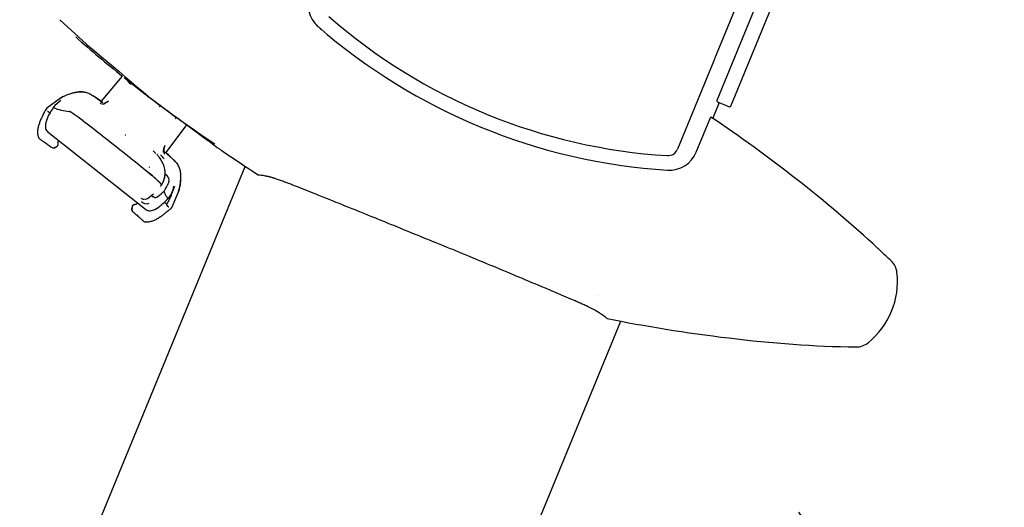
# Model space of a CAD drawing. Units: millimetres. Extents: x 3443 to 3543, y 1348 to 1410.
# Drawn here: x 3445 to 3445, y 1369 to 1369 of the extents above; entities that cross this region are included whole.
import ezdxf

# ---------------------------------------------------------------- set-up
doc = ezdxf.new("R2010")
doc.units = ezdxf.units.MM
for name, color, linetype in [('Controlpanel', 7, 'Continuous'), ('LAYER_1', 7, 'Continuous'), ('ROTATION_CIRCLE', 7, 'Continuous')]:
    doc.layers.add(name, color=color, linetype=linetype)

# ---------------------------------------------------------------- blocks, each defined once
blk = doc.blocks.new('A$C119A1B0E')
at = {"layer": 'Controlpanel', "color": 7, "linetype": 'Continuous', "ltscale": 25.4}
for p, q in [((-0.006747041675694732, 0.4769341692499438), (-0.01793689186697378, 0.4635420207050629)), ((-0.01897072455727766, 0.4639767752596526), (-0.02215988640514865, 0.466185964161923)), ((0.006972212875034245, 0.4662016394322563), (0.006579441220949889, 0.465731565549504)), ((-0.03967179851731117, 0.4652666884394421), (-0.0468573049288139, 0.4599236524227308)), ((-0.01716498303188985, 0.4626601278232556), (-0.01897072455727766, 0.4639767752596526)), ((0.01303693120745919, 0.4606173687097908), (0.01352417418952001, 0.461266871792759)), ((-0.0468573049288139, 0.4599236524227308), (-0.04774374195280728, 0.4586963704059599)), ((0.01652186139239831, 0.4362514097447274), (0.02762198003208738, 0.4510480543904123)), ((-0.04616022225817318, 0.4470352237767656), (0.005515089697837539, 0.4061094588687411)), ((-0.004837071921258485, 0.4454878336327965), (-0.005296986050367991, 0.4454489806557831)), ((0.0154865901948682, 0.4368007656030386), (0.01718188696401057, 0.4353446640270704)), ((0.01718188696401057, 0.4353446640270704), (0.02006290656197507, 0.4327463963418268)), ((0.015024026573208, 0.4302038833793631), (0.0134637376093778, 0.4330569046633173)), ((0.01733922643686014, 0.423661674689356), (0.0159290327800008, 0.4249039368460217)), ((0.01379652539603882, 0.4194145317178481), (0.01372114335594432, 0.4196080388046539)), ((0.02317973954665575, 0.4154895865030994), (0.0196248597482267, 0.4072711702374363)), ((0.0087006921133721, 0.4134834709821007), (0.009692295189537958, 0.4127793315929011)), ((-0.001304682264638757, 0.4079164108497935), (-0.001713716954704125, 0.4066873626870802)), ((0.0196248597482267, 0.4072711702374363), (0.01863328136330722, 0.4061271579776076))]:
    blk.add_line(p, q, dxfattribs=at)
for centre, radius, start, end in [((0.4311420679781151, 1.022405496463762), 0.699512856362771, 228.5947780289491, 231.2434694324588), ((0.4311163937686544, 1.022598366598686), 0.6996236063295385, 231.3633047547084, 234.2646189377839), ((0.4316374248003712, 1.02329475186707), 0.7004932394471186, 231.479926223006, 234.7824381816155), ((0.009107084286178235, 0.4867451433565293), 0.01806011836044482, 223.4204161125253, 231.8796089666812), ((-0.03645034711941975, 0.444732624298922), 0.02586697909177633, 59.02953547893928, 59.52649902038265), ((-0.03645034711941975, 0.444732624298922), 0.02586697909177633, 56.85256503721859, 57.11526760485664), ((-0.1802409587660492, 0.2188944628869649), 0.2935940628217408, 56.4391648482723, 57.46888165016849), ((-0.02360434091639974, 0.4430391123969457), 0.02628852234270353, 127.1718494651456, 139.1593296248515), ((-0.0009058923455995682, 0.4488356011406722), 0.0224360587856216, 138.7266101490983, 139.0611192181931), ((-0.01876009933044998, 0.4684273363109241), 0.006530432807969764, 280.0649421941309, 314.7742668916101), ((-0.01772257496772767, 0.4679744585009757), 0.00549408657664955, 282.6660443901012, 310.4155243416343), ((-0.04493138958096665, 0.4576092395454907), 0.0001043148698136607, 313.4444763309554, 325.6768989234613), ((-0.04493186891590994, 0.4576081895047537), 0.0001038876235588144, 314.0346534287686, 325.6853368747438), ((-0.03319328419944156, 0.4838639248191612), 0.02578384818449703, 246.4530025722127, 266.138104312358), ((-0.05884924396641367, 0.415442540857839), 0.0489396760375569, 49.17853119518579, 60.74140293317405), ((-0.8177572418761514, -0.5745152888866869), 1.296239721124727, 51.46314847282586, 52.39968352145911), ((-0.8082395450661366, -0.5623631976268371), 1.280804573915199, 51.45750502136785, 52.40532663456139), ((0.6943160369367405, -0.07050138259546657), 0.8534348186566505, 141.9740322484693, 142.0565942980347), ((0.4309012065701765, 1.022274476481471), 0.6992351426939362, 234.7835109377411, 236.2462580074748), ((-0.04953674846266409, 0.444927714574078), 0.001870939287665084, 197.1866471678695, 252.6715791817012), ((0.02167049255527331, 0.4365175363000162), 0.006732194634610598, 149.0046110731774, 182.6422336051113), ((0.02063667370804723, 0.4375065211515903), 0.005346010344846767, 152.3866731912912, 180.9258829854897), ((-0.04340373971544409, 0.4403895115465275), 0.001663483593852466, 246.0519313998353, 302.2245346571357), ((-0.05199498998186414, 0.4552187382305419), 0.0187999659667986, 300.2832157553542, 304.2749057063049), ((-0.8101212025707412, -0.5764432186024351), 1.293010275945603, 50.84217421748865, 51.78104841835408), ((-0.8024913537240508, -0.5669156448075228), 1.280804573925955, 50.83770021899036, 51.7855218772106), ((-0.01033776483101434, 0.41530998023336), 0.02961776140559649, 43.5397005405395, 47.64058553466461), ((0.0006961365606059644, 0.4241949238403322), 0.01554176118007378, 34.76448142583425, 45.78714809084045), ((0.004708454839608578, 0.4252385757390584), 0.01325271727502255, 35.53153643330997, 48.02861022685776), ((0.01602594480328179, 0.4372919417364756), 0.0007436700335339033, 194.3888243863253, 210.1213711798706), ((-0.001689825474528561, 0.4494639254608046), 0.02243605878564613, 324.1672382002745, 324.5017063024255), ((-0.1844388914987221, 0.2222191377022682), 0.293594062819497, 46.10050251430385, 46.80386203772795), ((0.00444717851265608, 0.4254535647123703), 0.01159462126621229, 325.5097870418281, 24.1860033441484), ((0.002056356951797511, 0.4135128828274901), 0.02643686413227313, 43.66773690279127, 46.12063507399237), ((-0.02195974398564005, 0.386992858550002), 0.04834124242934754, 42.4298046204215, 54.13631427135294), ((0.001118747683214849, 0.4235621184507181), 0.008181586559884987, 35.75866552819916, 38.93495228849392), ((0.004470909503382359, 0.4254428780459421), 0.01156111729533755, 333.0205060983476, 8.908334971526248), ((-0.01326368826585167, 0.4398389947036776), 0.03438906535305999, 321.0859265363788, 322.5228725955251), ((0.1173131469606901, 0.459844556171447), 0.1111318159206438, 201.3337718703736, 201.6256620031025), ((0.1173510145254255, 0.4598633116220299), 0.1111738998794718, 201.335806791626, 201.6274589480619), ((2.282657150232126e-05, 0.4273585912997078), 0.01929252992830704, 323.8138909328296, 337.1988549334802), ((0.0152565371395923, 0.4216813189177628), 0.002834941797912854, 352.0826679909346, 47.05724151284674), ((-0.01326368826585167, 0.4398389947036776), 0.03438906535305999, 306.4850325449211, 312.0186328979297), ((0.002176614225753326, 0.4273334090739809), 0.01759224854387736, 304.7281282781817, 318.9499350449445), ((0.01475866989198238, 0.4164806537428376), 0.0009834440068256262, 318.0622453221873, 328.1008311876565), ((-0.007351348230017152, 0.4238594746602757), 0.02856787633517919, 327.915749246326, 342.7628443561503), ((-0.003629177922881865, 0.427195271684468), 0.02634976856872748, 323.7570216252197, 340.2982080061775), ((-0.007351348230017152, 0.4238594746602757), 0.02856787633517919, 344.176204128509, 348.8063027215675), ((0.004963353251604019, 0.4148655941771722), 0.0034695051343441, 237.5651616624677, 265.8722093943497), ((0.006028767949160851, 0.4125406922230468), 0.003536635303372471, 221.4021810092765, 294.4500134108809), ((0.004963353251604019, 0.4148655941771722), 0.0034695051343441, 270.152445458318, 307.6843117354751), ((0.01093439481197578, 0.4141794350252894), 0.001812282472465255, 260.5061698815384, 312.3373332130826), ((-0.02386191742722588, 0.3699234002924641), 0.05621667662398862, 43.59232448598103, 45.26896298420836), ((0.01693078506601609, 0.4086156917892367), 0.0001042948105316528, 137.5649471484689, 149.7997313557079), ((0.0169298941964442, 0.4086149688537262), 0.0001038940524106644, 137.5580517857346, 149.2080117750377), ((-0.0001809619341557323, 0.4061579766985233), 0.001663483593849814, 161.0184922692194, 229.1440582250985), ((0.005641518771881238, 0.4012276824432774), 0.001870939287695186, 210.5714477388279, 266.0563796919607)]:
    blk.add_arc(centre, radius, start, end, dxfattribs=at)
for centre, major_axis, ratio, start_param, end_param in [((-0.01774298959475828, 0.4618443194431165), (0.0005996266891836285, 0.0008002925709388664), 0.8046377571000004, 0.0330713134684664, 1.722861244815339), ((0.01437978401485651, 0.4168375385288527), (-0.001215278016944517, 0.0008792606789303043), 0.05130735499999999, 3.142000790123848, 3.236120498630983), ((0.01089904922123708, 0.413854897597048), (0.0004311737043931231, 0.001436693856262114), 0.9909778228, 2.812973865839883, 3.149141842433909), ((-0.0002896092216673196, 0.4060357444232068), (0.0009986332778019746, 0.001119254920225221), 0.9205693795999998, 1.799399487118418, 3.158027728872502)]:
    blk.add_ellipse(centre, major_axis=major_axis, ratio=ratio, start_param=start_param, end_param=end_param, dxfattribs=at)
for points, degree in [([(-0.003564723525244062, 0.4743781347387994), (-0.00336888086555831, 0.4740936040343513), (-0.003147536166039799, 0.4737884365113132), (-0.002900550583156303, 0.4734626732715697)], 3), ([(0.0100314585086636, 0.4126329824557615), (0.009901636458145902, 0.4126711658191198), (0.009785621910864961, 0.412722558094174), (0.009683975233890862, 0.4127869840431231)], 3), ([(0.0055273059350327, 0.4060998348995781), (0.005537699599535983, 0.4060877941174112), (0.005547932113088905, 0.4060761759265006), (0.005558001416169134, 0.4060649820330582), (0.005567905253990091, 0.4060542142688064), (0.005577641102625819, 0.4060438746473665)], 5)]:
    blk.add_open_spline(points, degree=degree, dxfattribs=at)
for points, knots in [([(-0.03967179851683511, 0.4652666884394421), (-0.03817202762285632, 0.4660887581921997), (-0.0366452207405672, 0.4667784622761246), (-0.03438685324422153, 0.4675861872383393), (-0.03363930023733275, 0.4678173876363871), (-0.03216454887913756, 0.4681966438147356), (-0.03143941183795818, 0.4683449240546906), (-0.03035973479934739, 0.4684971304286591), (-0.03000208446441377, 0.4685359280192642), (-0.02928213153727199, 0.4685862999631354), (-0.02891869962422078, 0.4685977087938227), (-0.02781629980909628, 0.4685784955890995), (-0.02706974593754552, 0.4684936326048046), (-0.02598620672062424, 0.468230431108168), (-0.02564875374184084, 0.4681287039893505), (-0.02531388261360235, 0.4680057836030755)], [0, 0, 0, 0, 0.2499999999999875, 0.2499999999999875, 0.3749999999999814, 0.3749999999999814, 0.4999999999999752, 0.4999999999999752, 0.562499999999978, 0.562499999999978, 0.6249999999999807, 0.6249999999999807, 0.7499999999999861, 0.7499999999999861, 0.8063262357193607, 0.8063262357193607, 0.8063262357193607, 0.8063262357193607]), ([(-0.02215950011897405, 0.4661856580660242), (-0.02246449310115395, 0.4663913220592804), (-0.02277496876985197, 0.4666043681754672), (-0.02341414761167471, 0.4670169010387326), (-0.02374289350461112, 0.4672162447677692), (-0.02442328054668508, 0.4675815339414839), (-0.0247752658516518, 0.4677476267370366), (-0.02550385400818556, 0.4680325383833406), (-0.02588091881980148, 0.4681523741073761), (-0.02703771939805932, 0.4684391553291789), (-0.02781510165996082, 0.4685270879363088), (-0.02936804497726087, 0.4685461860990472), (-0.03014348919234067, 0.4684790813244035), (-0.03168834719000557, 0.4682489752358379), (-0.03244443008009767, 0.4680872620629088), (-0.03393525199108183, 0.4676944637612905), (-0.0346696599004801, 0.4674628604716418), (-0.03684913630615227, 0.4666760368036194), (-0.03827132814824807, 0.466030338571727), (-0.03967179851683511, 0.4652666884394421)], [0, 0, 0, 0, 0.0625000000000054, 0.0625000000000054, 0.1250000000000109, 0.1250000000000109, 0.1875000000000163, 0.1875000000000163, 0.2500000000000218, 0.2500000000000218, 0.3750000000000182, 0.3750000000000182, 0.5000000000000145, 0.5000000000000145, 0.6250000000000109, 0.6250000000000109, 0.7500000000000072, 0.7500000000000072, 1, 1, 1, 1]), ([(-0.0477437419524378, 0.4586963704059599), (-0.04831342322535193, 0.4575829509085452), (-0.04888468409700408, 0.4564615507515555), (-0.04968726856353811, 0.4547554285163642), (-0.04994578427673702, 0.4541828037999949), (-0.05043428705101149, 0.4530261422933108), (-0.05066433133723081, 0.4524421295172942), (-0.05108167527555452, 0.4512574795080582), (-0.05126920185715278, 0.4506568408651219), (-0.05150167877263812, 0.4497366611067264), (-0.05157096566225761, 0.4494266857818729), (-0.05168880632883344, 0.4487983938761317), (-0.05173695481526863, 0.4484817718457634), (-0.05184076350786171, 0.4475322078378667), (-0.05185774032911894, 0.4468963789095142), (-0.05177868344557623, 0.446092779540777), (-0.0517576529329844, 0.4459312303442857), (-0.05170488506007587, 0.4456116068886331), (-0.05167313556210473, 0.4454530787443218), (-0.05159821423081468, 0.4451386729888327), (-0.05155483736982802, 0.444985852280297), (-0.05145649112279216, 0.4446824341939646), (-0.05140151611950472, 0.4445318092220987), (-0.05133979148481416, 0.4443798162719759)], [0, 0, 0, 0, 0.2499999999999999, 0.2499999999999999, 0.3749999999999993, 0.3749999999999993, 0.4999999999999986, 0.4999999999999986, 0.6249999999999993, 0.6249999999999993, 0.6874999999999996, 0.6874999999999996, 0.7499999999999992, 0.7499999999999992, 0.875, 0.875, 0.9062499999999994, 0.9062499999999994, 0.9375, 0.9375, 0.9687499999999998, 0.9687499999999998, 1, 1, 1, 1]), ([(-0.04341315452247585, 0.4603332920960383), (-0.04440957424336744, 0.4588343450377579), (-0.04593336160140638, 0.4564294515275833), (-0.04733620677691874, 0.4530125110977679), (-0.04774105092550229, 0.4506256746917643), (-0.04766545443598602, 0.4491723032278969), (-0.04720354924751291, 0.4479652459649515), (-0.04667840638943943, 0.4474569027770485), (-0.04637025422746177, 0.4471724756167532)], [0, 0, 0, 0, 0.3143429167684473, 0.5930640927523549, 0.7122166905206275, 0.8165654285151068, 0.9103187899776534, 1, 1, 1, 1]), ([(-0.04662574075353376, 0.4583207715131721), (-0.04662278593742997, 0.4583186416457465), (-0.04661707142893334, 0.4583145225606131), (-0.04655579191383907, 0.4582704571457725), (-0.04641551566303548, 0.4581711154296499), (-0.04624724877566422, 0.4580603775066265), (-0.04611592860004521, 0.4579784770721744), (-0.04605437745041741, 0.4579413035135076), (-0.0460076314339517, 0.4579136096472212), (-0.0459230291953503, 0.4578644254579558), (-0.04577647690295805, 0.4577815851971536), (-0.04563110156350803, 0.4577075517972844), (-0.04553688257481525, 0.4576636263445835), (-0.04550598110500204, 0.4576495567889651), (-0.04548631941474213, 0.4576408321263443), (-0.04542094387695528, 0.4576124034265376), (-0.04529539089173795, 0.4575614877285261), (-0.04517692949207941, 0.4575247543562), (-0.04510649505331799, 0.4575098006152984), (-0.04508280292141364, 0.4575051627925859), (-0.04503853439176453, 0.4574980470169976), (-0.04499056471167506, 0.4574938422611012), (-0.04495019155257296, 0.457496475219159), (-0.04491344103266925, 0.4575022812005045), (-0.04488327565083239, 0.4575124696875719), (-0.04486544535119918, 0.4575283482172381), (-0.04485965732425967, 0.4575335026638641)], [0, 0, 0, 0, 0.003890897670211, 0.0075248721296751, 0.0805779761858264, 0.1864479559040878, 0.2223061820714291, 0.2498031037026562, 0.2660815324852802, 0.2831320120664183, 0.3603151031898439, 0.4615075816876061, 0.4864296340290721, 0.4996449478968001, 0.5081198911997076, 0.5163524879296706, 0.5998557103274158, 0.7112552484681209, 0.7370224888711508, 0.749749364044559, 0.7644478684593217, 0.8387527175356029, 0.8748756524330379, 0.8897280545348151, 0.9642037861615004, 1, 1, 1, 1]), ([(-0.02685717193541848, 0.4524776487724012), (-0.02734618074993023, 0.4528524927736726), (-0.02807729085451882, 0.4534113678128051), (-0.02904513799737884, 0.4541466397331533), (-0.03019028000872481, 0.4550094708956749), (-0.0315935911851426, 0.4560489768937259), (-0.03289338018214494, 0.456971862260616), (-0.03370315150360881, 0.457514991187054), (-0.03418459454552902, 0.4578165283055569), (-0.0345699332771332, 0.4580318237658503), (-0.0347476787251324, 0.4581056029801402), (-0.03482736646207485, 0.4581240059105767), (-0.03486916189570621, 0.4581304093735525), (-0.03490274294026818, 0.4581348168776458), (-0.03492987483561905, 0.4581386202080466)], [0, 0, 0, 0, 0.138272138427509, 0.207248738296153, 0.276225338164796, 0.46878125650159, 0.622302093977848, 0.7013470472686859, 0.7803920005595251, 0.846641447316422, 0.93466817055499, 0.9455568087958248, 0.95644544703666, 1, 1, 1, 1]), ([(-0.04620179407626779, 0.4470681591792527), (-0.04620302515267127, 0.4470688043584232), (-0.04629988243938499, 0.4471196918511851), (-0.04637280842113256, 0.4471680518254288), (-0.04641646860019932, 0.4472093756503455)], [0.6146617914851127, 0.6146617914851127, 0.6146617914851127, 0.6146617914851127, 0.6155322972833949, 0.6833648715822456, 0.6833648715822456, 0.6833648715822456, 0.6833648715822456]), ([(-0.05030954389383169, 0.4432013314235519), (-0.05030369909370336, 0.4432028250630538), (-0.0502457426675349, 0.4432079990492639), (-0.05009995669679057, 0.4430828504919191), (-0.04934446309227525, 0.4426048862351308), (-0.04800837230999377, 0.441659225458352), (-0.0461552387144053, 0.4403069704439986), (-0.04503328139777807, 0.4395125662649662), (-0.04438354089937491, 0.4390512713707722)], [0.08591254143282201, 0.08591254143282201, 0.08591254143282201, 0.08591254143282201, 0.1029631553971824, 0.2099738747948697, 0.3723806734092491, 0.5550116661314927, 0.7863339679878423, 1, 1, 1, 1]), ([(-0.04214573925717247, 0.4394657018947328), (-0.04185517350605039, 0.4394876207479683), (-0.04159721844111175, 0.4395512929586403), (-0.04130596338380599, 0.4397086255285103), (-0.04122392658220519, 0.4397716562998539), (-0.04110806255332022, 0.4399236480330728), (-0.04107410025768843, 0.4400103050338657), (-0.0410899798815052, 0.4401102165975317)], [0, 0, 0, 0, 0.5, 0.5, 0.75, 0.75, 1, 1, 1, 1]), ([(-0.04083243913213863, 0.4428128545132495), (-0.04085402625926804, 0.4427019121740159), (-0.04087531880937689, 0.4425923470789712), (-0.0409603411992947, 0.4421489078631566), (-0.04101877891309869, 0.4418300862580509), (-0.04108250016565052, 0.4413770616374677), (-0.04109990817079989, 0.4412293771511031), (-0.0411238129216045, 0.4409499587764003), (-0.04113027986754503, 0.4408186559703609), (-0.04113256100293228, 0.4405755771640543), (-0.04112829512200022, 0.4404631726010848), (-0.04111243287606925, 0.4402647257629724), (-0.041101095238119, 0.4401801522999449), (-0.0410899798815052, 0.4401102165975317)], [0.1694975852344218, 0.1694975852344218, 0.1694975852344218, 0.1694975852344218, 0.25, 0.25, 0.5, 0.5, 0.625, 0.625, 0.75, 0.75, 0.875, 0.875, 1, 1, 1, 1]), ([(-0.04437699513849225, 0.4390404894638777), (-0.04422346478569494, 0.4389289679256763), (-0.04404491250135578, 0.4388521106466214), (-0.0436389756632849, 0.4387761517155013), (-0.04340863196697597, 0.4387902691560157), (-0.04297098882280181, 0.4389248606967158), (-0.04276405108964099, 0.4390452235566045), (-0.04259140929078598, 0.439205617776679)], [0.2821557151903597, 0.2821557151903597, 0.2821557151903597, 0.2821557151903597, 0.5, 0.5, 0.75, 0.75, 1, 1, 1, 1]), ([(0.01548659019439924, 0.4368007656012196), (0.01557043342413067, 0.4367245718804043), (0.01563430964461077, 0.4366257559795486), (0.01571093125080836, 0.4364001349895261), (0.01572363629960449, 0.4362734486785484), (0.01569562636726118, 0.4360143463272834), (0.01565492613174513, 0.4358820666911924), (0.01552721005269575, 0.4356350446960278), (0.0154402614443967, 0.4355204323801445), (0.01533773708804631, 0.4354247206010768)], [0, 0, 0, 0, 0.25, 0.25, 0.5, 0.5, 0.75, 0.75, 1, 1, 1, 1]), ([(0.02006252011652521, 0.4327467022339988), (0.02033258329571197, 0.4324969337885705), (0.02061108827280833, 0.4322435195681464), (0.02115907502960113, 0.4317158421399654), (0.02142842738110318, 0.4314415045828355), (0.02193986684685001, 0.4308628921207855), (0.02218217623128282, 0.4305583159675734), (0.0226264176424209, 0.4299143711577926), (0.02282944532440467, 0.4295747857740935), (0.02337360231831553, 0.4285144442201272), (0.02363728077306604, 0.4277778785417468), (0.02401162230457743, 0.4262706074641756), (0.02412394229180137, 0.425500412033216), (0.02425385442462158, 0.4239439230732387), (0.02426964659155573, 0.4231709010200575), (0.02422881427120416, 0.4216297413277061), (0.0241716095514164, 0.4208618072934769), (0.02390498842168398, 0.418560042304307), (0.02360225959371576, 0.4170277528082806), (0.02317973954613706, 0.4154895865012804)], [0, 0, 0, 0, 0.0624999999999981, 0.0624999999999981, 0.1249999999999962, 0.1249999999999962, 0.1874999999999943, 0.1874999999999943, 0.2499999999999925, 0.2499999999999925, 0.3749999999999949, 0.3749999999999949, 0.4999999999999973, 0.4999999999999973, 0.6249999999999998, 0.6249999999999998, 0.7500000000000022, 0.7500000000000022, 1, 1, 1, 1]), ([(0.02201544168274694, 0.4308335119440017), (0.02194052950587633, 0.4309267168991937), (0.02186509242931578, 0.4310174283527886), (0.02158398721061872, 0.4313459262702963), (0.02137575411519066, 0.4315702776111721), (0.02117218103207108, 0.4317801956913172)], [0.8552624845772897, 0.8552624845772897, 0.8552624845772897, 0.8552624845772897, 0.8750000000000215, 0.8750000000000215, 0.9285516244448344, 0.9285516244448344, 0.9285516244448344, 0.9285516244448344]), ([(0.01372114335601538, 0.4196080388046539), (0.01371122250592549, 0.4196335742963129), (0.01369923939904538, 0.4196652526443359), (0.01368343164529762, 0.4197044697011734), (0.01364726308010233, 0.4197778225352522), (0.01353472759741692, 0.4199339397400763), (0.01323688331961392, 0.4202597109160706), (0.01283307503410924, 0.4206592743103101), (0.01211888548346707, 0.4213230904806551), (0.01092278410585834, 0.422376898020957), (0.009589448313839455, 0.4235047591137118), (0.008487230958493797, 0.4244217895065958), (0.007549795728962749, 0.4251954613246198), (0.006838298662053433, 0.4257791009549692), (0.006361399753210151, 0.4261692356431013)], [0, 0, 0, 0, 0.04355455296333999, 0.0544431912041751, 0.0653318294450099, 0.153358552683578, 0.219607999440475, 0.2986529527313141, 0.377697906022152, 0.53121874349841, 0.7237746618352041, 0.792751261703847, 0.8617278615724909, 1, 1, 1, 1]), ([(0.01786545539247442, 0.4200164381800278), (0.01791479541741126, 0.4201387342418457), (0.01799710758364625, 0.4203475137837813), (0.01806435742165036, 0.4206078764618724), (0.01811158337724805, 0.420840800870792), (0.01810200113627758, 0.42095265826174), (0.01810023869814614, 0.4209732872095628)], [0, 0, 0, 0, 0.3520542823292919, 0.6911114786511878, 0.9510186687527268, 1, 1, 1, 1]), ([(0.02317973954613706, 0.4154895865012804), (0.02363633548970512, 0.4171378063165321), (0.02395793940740987, 0.4187820079714584), (0.02418101785905691, 0.42075921214564), (0.02421626883462125, 0.4211442199848534), (0.02424269069285856, 0.4215252720769058)], [0, 0, 0, 0, 0.2500000000000124, 0.2500000000000124, 0.3110971599996506, 0.3110971599996506, 0.3110971599996506, 0.3110971599996506]), ([(0.01400510647699349, 0.4188462723723205), (0.01400684703736488, 0.4188482338104222), (0.01401176191225773, 0.4188578672292351), (0.01400718023698033, 0.4188750180728675), (0.01400373120419118, 0.4188879312368954)], [0.8335322577657028, 0.8335322577657028, 0.8335322577657028, 0.8335322577657028, 0.8746578529339593, 1, 1, 1, 1]), ([(0.01400376210764165, 0.4188879356952384), (0.01400608390891733, 0.4188810723262577), (0.0140107165061778, 0.4188673685457616), (0.01401003754667585, 0.4188543695563567), (0.01400689767737617, 0.4188483607849776), (0.01400512871113335, 0.4188462866459304)], [0, 0, 0, 0, 0.0624258346984992, 0.1246751960475303, 0.167815106572524, 0.167815106572524, 0.167815106572524, 0.167815106572524]), ([(0.01755761146365131, 0.4118624014045054), (0.01752224999636809, 0.4118986619469069), (0.01746736421745254, 0.4119598156739812), (0.01737619747309083, 0.4120708010559611), (0.01728224627372299, 0.4121911959882709), (0.01713434255069757, 0.4123945388910215), (0.01692237969503907, 0.4127105286825099), (0.01663531125901585, 0.4131755918006093), (0.01626686696788937, 0.4138315434611286), (0.01583953340617938, 0.4146556553787377), (0.01552171507730549, 0.4153355804446619), (0.01536740514676893, 0.4156683276924014)], [0.4588587478139893, 0.4588587478139893, 0.4588587478139893, 0.4588587478139893, 0.5053896942815707, 0.5219181400506396, 0.551388875890725, 0.5938018469287379, 0.6491570690875226, 0.7174544254279224, 0.798694201478706, 0.8928760722844634, 0.9807250578644644, 0.9807250578644644, 0.9807250578644644, 0.9807250578644644]), ([(0.001588898937256999, 0.4092160431300726), (0.001485852091256845, 0.4091696151826909), (0.001384078383374288, 0.4091237894790538), (0.0009719085748045586, 0.4089394441671175), (0.000674952370552262, 0.4088095242132113), (0.0002485723550265106, 0.4086437177375046), (0.000108803079513109, 0.4085929408138327), (-0.0001577086166690833, 0.4085056620606338), (-0.0002840382460007618, 0.4084692879896465), (-0.0005201303254764866, 0.4084113825556415), (-0.0006305229675191981, 0.4083897851396614), (-0.0008273262917057878, 0.4083597649805597), (-0.0009122479519376725, 0.4083514268659201), (-0.0009828701922103278, 0.4083462256276107)], [0.1694975852344721, 0.1694975852344721, 0.1694975852344721, 0.1694975852344721, 0.2500000000000026, 0.2500000000000026, 0.5000000000000051, 0.5000000000000051, 0.6250000000000038, 0.6250000000000038, 0.7500000000000026, 0.7500000000000026, 0.8750000000000012, 0.8750000000000012, 1, 1, 1, 1]), ([(0.005575052794512203, 0.4060466305054433), (0.005801679877478705, 0.4058853394853941), (0.006218506829959836, 0.4056005954334978), (0.0071161536508626, 0.4053105717557628), (0.00825000944088572, 0.4052813116086327), (0.01042208926595123, 0.405835410592772), (0.01384044954514252, 0.4080406411248987), (0.01610304049093259, 0.4102896106451226), (0.01763882676964101, 0.4119555154738919)], [0, 0, 0, 0, 0.0551619407666127, 0.1175344308852684, 0.1926314079283571, 0.2895126580431854, 0.5764490605372089, 1, 1, 1, 1]), ([(0.01801155685025435, 0.4071293854158284), (0.01800720915523613, 0.4071330693568598), (0.01798886837119085, 0.4071486104494397), (0.01789724440524765, 0.4072285785787244), (0.01775202388955677, 0.4073606433994428), (0.01761443242574501, 0.407493708164111), (0.01753790050025117, 0.407571390078374), (0.01749940070521916, 0.4076109205288958), (0.01745252320775847, 0.4076597858511377), (0.01735797561107688, 0.4077604704452824), (0.01724216887730989, 0.4078911577653344), (0.0171521045310854, 0.4080001201364212), (0.01711072503015743, 0.4080538230664388), (0.01709747631091574, 0.408071116256906), (0.01707646506330462, 0.4080986787266738), (0.0170137963071042, 0.4081846533954376), (0.01693713676265673, 0.4083006564069365), (0.01688749355617603, 0.4083922940371849), (0.01686903813687479, 0.4084335977640876), (0.0168592519561841, 0.4084558772065066), (0.0168406683811142, 0.408503135351566), (0.01682885655753807, 0.4085465000098338), (0.01682396574655343, 0.4085852675871138), (0.01682279814673393, 0.4086207543077762), (0.01682940375724939, 0.4086495612064027), (0.01683910485903084, 0.4086656058043445), (0.01684064593410284, 0.4086681545813917)], [0, 0, 0, 0, 0.0060851649599164, 0.0256704951667835, 0.1296693151593795, 0.2140100223587944, 0.2321620749995036, 0.2497925931734794, 0.2752762651049985, 0.3081397770442365, 0.4073417850757657, 0.4829056665811605, 0.4911850895925894, 0.4996424547683406, 0.5128860281020661, 0.539578975303017, 0.6520986663902799, 0.7336900987698934, 0.7416109908298282, 0.7497484653932577, 0.7874297614794974, 0.8608930895851418, 0.8748748588193551, 0.9128932363332596, 0.9861625649247252, 1, 1, 1, 1]), ([(0.01744382159749591, 0.4119891948976147), (0.01736678252411394, 0.412080425196109), (0.01719092128853816, 0.4123085680130316), (0.01698324769304094, 0.4126188162281323), (0.0168738306304661, 0.4127923019786977)], [0.2559408846404923, 0.2559408846404923, 0.2559408846404923, 0.2559408846404923, 0.3770103274541502, 0.4974755500536518, 0.4974755500536518, 0.4974755500536518, 0.4974755500536518]), ([(-0.001368390019166554, 0.4071708952396875), (-0.001413617412268309, 0.407458755231346), (-0.001410731271114685, 0.4077244366872037), (-0.001324303891145462, 0.4080439884892257), (-0.001281742437548417, 0.4081382829081122), (-0.001160334952558628, 0.4082858843412396), (-0.001083762556511658, 0.4083387950340693), (-0.0009828701922103278, 0.4083462256276107)], [0, 0, 0, 0, 0.5000000000000537, 0.5000000000000537, 0.7500000000000269, 0.7500000000000269, 1, 1, 1, 1]), ([(-0.001288097220431439, 0.4049163940999279), (-0.0005961309835811335, 0.4043117633609654), (0.0005676104409246818, 0.4032905607145949), (0.002390807053913591, 0.4017258873864193), (0.003575838610359483, 0.4006500242721813), (0.003958937871736623, 0.4003026089048944), (0.004063553086950833, 0.400179463909808)], [0, 0, 0, 0, 0.23986598336086, 0.489203640380378, 0.6724664925919565, 0.8343141564287206, 0.8343141564287206, 0.8343141564287206, 0.8343141564287206]), ([(0.01863328136330722, 0.4061271579776076), (0.01841360668046832, 0.4059406755677628), (0.0179363227121101, 0.4055355079653964), (0.01697628201567625, 0.4047280253525969), (0.01574311270518081, 0.4037173601554969), (0.01424861519702603, 0.4025687906541862), (0.01267883566128347, 0.4014800810527959), (0.01104486248253522, 0.4005179614705412), (0.009588379111086454, 0.3998666091647465), (0.00839013272090483, 0.3994991124527587), (0.007601053302543903, 0.3993438679572137), (0.006964820182645326, 0.3992792674289376), (0.006602514773170753, 0.3992670666229969), (0.006362064411085555, 0.3992700438302563), (0.006249257541057318, 0.3992738272027054), (0.006127655904222706, 0.3992801689855696), (0.006002397119324598, 0.3992891086654708), (0.00587607473520535, 0.3993008810502943), (0.005754359511399798, 0.3993145227359491), (0.005640131159680095, 0.3993291341157601), (0.005559451549366656, 0.3993413075622811), (0.00552123521525516, 0.3993470738823817)], [0, 0, 0, 0, 0.0575349937818123, 0.1250054389358715, 0.2499089000856386, 0.3744053207056774, 0.4984956552966959, 0.6273905693676592, 0.7478859542502337, 0.8112587799264714, 0.8730395884650675, 0.9051010252553788, 0.9364071530867448, 0.943849259044348, 0.9522056900823694, 0.9587111234867659, 0.968099260754434, 0.977298727755508, 0.9840423395569438, 0.9924411721785888, 1, 1, 1, 1])]:
    blk.add_open_spline(points, degree=3, knots=knots, dxfattribs=at)
at = {"layer": 'LAYER_1'}
for points in [[(0.3445952997385149, 0.5495234374975553), (0.3445952997385149, 0.5495234374975553), (0.3094187885299746, 0.4639730835588125), (0.3094187885299746, 0.4639730835588125)], [(0.3168177380598607, 0.4609307906976028), (0.3168177380598607, 0.4609307906976028), (0.3519942492683938, 0.5464811446363456), (0.3519942492683938, 0.5464811446363456)], [(0.3307512352899096, 0.540835406676706), (0.3307512352899096, 0.540835406676706), (0.3082382681164475, 0.4860831801561289), (0.3082382681164475, 0.4860831801561289)], [(0.09320483470194318, 0.5208419899536239), (0.09068978337435851, 0.5147226784065424), (0.0923457098695124, 0.5076819744335808), (0.09732325997816105, 0.5033236307208426)], [(0.1031258398565171, 0.5086317967652576), (0.1532606014626978, 0.4647308854237053), (0.2165475162665231, 0.4387086334336345), (0.283063668079734, 0.4346451358123886)], [(0.09591187625906628, 0.5047321877827926), (0.09635183831847627, 0.5042323204143031), (0.09682420406071657, 0.5037612974792864), (0.09732603458423483, 0.5033224898616027)], [(0.09719050877116331, 0.5031716994308226), (0.09719050877116331, 0.5031716994308226), (0.09732325997816105, 0.5033236307208426), (0.09732325997816105, 0.5033236307208426)], [(0.09732325997816105, 0.5033236307208426), (0.1491976231867227, 0.4580997778593883), (0.2145331221416313, 0.4312351910339203), (0.2832163177042304, 0.4268883043005189)], [(0.09732603458423483, 0.5033224898616027), (0.09794611163028577, 0.5027820812592836), (0.09856917927353948, 0.5022436866893258), (0.0991933877766158, 0.5017080667275877)], [(0.3081546050627608, 0.4858797090437292), (0.3081546050627608, 0.4858797090437292), (0.2884850408547663, 0.4380427257274278), (0.2884850408547663, 0.4380427257274278)], [(0.3107201482511783, 0.4628649374153611), (0.3107201482511783, 0.4628649374153611), (0.307289582763481, 0.4545216969509056), (0.307289582763481, 0.4545216969509056)], [(0.3094187885299746, 0.4639730835588125), (0.3093138294262658, 0.4637178197990579), (0.3094358158129822, 0.4634254650136427), (0.3096910795717633, 0.463320505908996)], [(0.3096910795717633, 0.463320505908996), (0.3096910795717633, 0.463320505908996), (0.3161651604104065, 0.460658499656347), (0.3161651604104065, 0.460658499656347)], [(0.3161651604104065, 0.460658499656347), (0.3164204241691948, 0.4605535405517003), (0.3167127789561448, 0.4606755269378482), (0.3168177380598607, 0.4609307906976028)], [(0.2984664925598537, 0.4364427013970271), (0.2984664925598537, 0.4364427013970271), (0.3062330859480937, 0.4553312946773076), (0.3062330859480937, 0.4553312946773076)], [(0.3950831305654674, 0.3852883981326158), (0.3681140774637726, 0.4102594777414197), (0.3367839925828306, 0.4347509670860745), (0.3062199529762069, 0.4551626159154694)], [(0.283063668079734, 0.4346451358123886), (0.2854114436082398, 0.4345015180279006), (0.2875906067535539, 0.4358674345658073), (0.2884850408547663, 0.4380427257274278)], [(0.2832163177042304, 0.4268883043005189), (0.2898199733472282, 0.4264846991118247), (0.2959486666261952, 0.4303245307091856), (0.2984664925598537, 0.4364427013970271)], [(-0.1530255858905818, -0.08581047213374404), (-0.1530255858905818, -0.08581047213374404), (0.05862064388285404, 0.4289196487625304), (0.05862064388285404, 0.4289196487625304)], [(0.3951821892536245, 0.3851611685131502), (0.3951562745132549, 0.3852085860853549), (0.3951230734231714, 0.3852514310110564), (0.3950831305654674, 0.3852883981326158)], [(0.3951824052447606, 0.3851643234047515), (0.3951824052447606, 0.3851643234047515), (0.3964358729235187, 0.3840001830449182), (0.3964358729235187, 0.3840001830449182)], [(0.3965430118132431, 0.383921530274165), (0.3965078575944645, 0.383954365939644), (0.3964676470499668, 0.3839827932515618), (0.3964234693439224, 0.3840042019019165)], [(0.4021792448493784, 0.3786144158839306), (0.4003105036251213, 0.3803937574011798), (0.3984312694628187, 0.382163357346144), (0.3965430118132431, 0.383921530274165)], [(0.40522129650995, 0.372486138907334), (0.4049594210051524, 0.3748233223013813), (0.4038825528308436, 0.3769928395140596), (0.4021792448493784, 0.3786144158839306)], [(0.3898432666693949, 0.3350862987717846), (0.4010225139940005, 0.3441066948962543), (0.4068218847608165, 0.3582109424369264), (0.40522129650995, 0.372486138907334)], [(0.4053070602060487, 0.3709933704758441), (0.4053070602060487, 0.3709933704758441), (0.4053623788235328, 0.3709911680780351), (0.4053623788235328, 0.3709911680780351)], [(0.2582367439670676, 0.3463994702124182), (0.2582367439670676, 0.3463994702124182), (0.04674605141615729, -0.1679523793882254), (0.04674605141615729, -0.1679523793882254)], [(0.2510291999467142, 0.347927181635896), (0.2908955568701472, 0.3401124056545086), (0.3395671454216256, 0.3332539690363774), (0.3833702692345256, 0.3328704104151257)], [(0.3833702692345256, 0.3328704104151257), (0.3857215855954408, 0.3328248102952784), (0.3880130891946081, 0.3336093236830493), (0.3898432666693949, 0.3350862987717846)]]:
    blk.add_open_spline(points, degree=3, dxfattribs=at)
for points, knots in [([(-0.03992402286498731, 0.5069374449140014), (-0.03992402286498731, 0.5069374449140014), (-0.02578496932261487, 0.4938730036355992), (-0.02578496932261487, 0.4938730036355992), (-0.02578496932261487, 0.4938730036355992), (-0.02578496932261487, 0.4938730036355992), (0.008834732982840876, 0.4647257209962845), (0.008834732982840876, 0.4647257209962845), (0.008834732982840876, 0.4647257209962845), (0.008834732982840876, 0.4647257209962845), (0.04526782763905146, 0.4378797284680331), (0.04526782763905146, 0.4378797284680331), (0.04526782763905146, 0.4378797284680331), (0.04526782763905146, 0.4378797284680331), (0.06537714555165763, 0.4244937155035586), (0.06537714555165763, 0.4244937155035586)], [0, 0, 0, 0, 0.25, 0.25, 0.25, 0.25000001, 0.5, 0.5, 0.5, 0.50000001, 0.75, 0.75, 0.75, 0.75000001, 1, 1, 1, 1]), ([(0.06531519776636685, 0.4244824251582031), (0.06531519776636685, 0.4244824251582031), (0.06580163830852115, 0.424471627060484), (0.06580163830852115, 0.424471627060484), (0.06580163830852115, 0.424471627060484), (0.06580163830852115, 0.424471627060484), (0.06708224218875358, 0.424296470839181), (0.06708224218875358, 0.424296470839181), (0.06708224218875358, 0.424296470839181), (0.06708224218875358, 0.424296470839181), (0.06876014090258309, 0.4239936360554566), (0.06876014090258309, 0.4239936360554566)], [0, 0, 0, 0, 0.3333333333333333, 0.3333333333333333, 0.3333333333333333, 0.3333333433333333, 0.6666666666666666, 0.6666666666666666, 0.6666666666666666, 0.6666666766666667, 1, 1, 1, 1]), ([(0.06876014090258309, 0.4239936360554566), (0.06876014090258309, 0.4239936360554566), (0.06925766500741304, 0.4238993505041435), (0.06925766500741304, 0.4238993505041435), (0.06925766500741304, 0.4238993505041435), (0.06925766500741304, 0.4238993505041435), (0.06965035956769583, 0.4238341126147134), (0.06965035956769583, 0.4238341126147134), (0.06965035956769583, 0.4238341126147134), (0.06965035956769583, 0.4238341126147134), (0.06999001723013265, 0.4237766263340745), (0.06999001723013265, 0.4237766263340745), (0.06999001723013265, 0.4237766263340745), (0.06999001723013265, 0.4237766263340745), (0.07030944038118037, 0.4237198914197506), (0.07030944038118037, 0.4237198914197506), (0.07030944038118037, 0.4237198914197506), (0.07030944038118037, 0.4237198914197506), (0.07062935641865664, 0.4236564664333855), (0.07062935641865664, 0.4236564664333855), (0.07062935641865664, 0.4236564664333855), (0.07062935641865664, 0.4236564664333855), (0.07097440820627554, 0.4235805436837836), (0.07097440820627554, 0.4235805436837836), (0.07097440820627554, 0.4235805436837836), (0.07097440820627554, 0.4235805436837836), (0.07136847803452895, 0.423484465743968), (0.07136847803452895, 0.423484465743968), (0.07136847803452895, 0.423484465743968), (0.07136847803452895, 0.423484465743968), (0.07182135917241084, 0.4233631245933793), (0.07182135917241084, 0.4233631245933793), (0.07182135917241084, 0.4233631245933793), (0.07182135917241084, 0.4233631245933793), (0.0723335962020073, 0.4232152150743786), (0.0723335962020073, 0.4232152150743786), (0.0723335962020073, 0.4232152150743786), (0.0723335962020073, 0.4232152150743786), (0.07290186993516556, 0.4230431832056638), (0.07290186993516556, 0.4230431832056638), (0.07290186993516556, 0.4230431832056638), (0.07290186993516556, 0.4230431832056638), (0.07352949956004551, 0.422844582968537), (0.07352949956004551, 0.422844582968537), (0.07352949956004551, 0.422844582968537), (0.07352949956004551, 0.422844582968537), (0.07424629686587281, 0.4226104000863415), (0.07424629686587281, 0.4226104000863415), (0.07424629686587281, 0.4226104000863415), (0.07424629686587281, 0.4226104000863415), (0.07508816743616364, 0.422328033404483), (0.07508816743616364, 0.422328033404483), (0.07508816743616364, 0.422328033404483), (0.07508816743616364, 0.422328033404483), (0.0760874816750885, 0.4219841728918254), (0.0760874816750885, 0.4219841728918254), (0.0760874816750885, 0.4219841728918254), (0.0760874816750885, 0.4219841728918254), (0.07720740913048729, 0.421591799989983), (0.07720740913048729, 0.421591799989983), (0.07720740913048729, 0.421591799989983), (0.07720740913048729, 0.421591799989983), (0.07837298374270318, 0.4211763329949463), (0.07837298374270318, 0.4211763329949463), (0.07837298374270318, 0.4211763329949463), (0.07837298374270318, 0.4211763329949463), (0.07951941300770216, 0.4207590070545848), (0.07951941300770216, 0.4207590070545848), (0.07951941300770216, 0.4207590070545848), (0.07951941300770216, 0.4207590070545848), (0.08063265959963672, 0.4203477564915374), (0.08063265959963672, 0.4203477564915374), (0.08063265959963672, 0.4203477564915374), (0.08063265959963672, 0.4203477564915374), (0.08170902404373948, 0.4199441024538828), (0.08170902404373948, 0.4199441024538828), (0.08170902404373948, 0.4199441024538828), (0.08170902404373948, 0.4199441024538828), (0.08274888662662505, 0.4195489698067831), (0.08274888662662505, 0.4195489698067831), (0.08274888662662505, 0.4195489698067831), (0.08274888662662505, 0.4195489698067831), (0.0837540970856665, 0.4191615979780181), (0.0837540970856665, 0.4191615979780181), (0.0837540970856665, 0.4191615979780181), (0.0837540970856665, 0.4191615979780181), (0.0847237305521773, 0.4187823672564264), (0.0847237305521773, 0.4187823672564264), (0.0847237305521773, 0.4187823672564264), (0.0847237305521773, 0.4187823672564264), (0.08565631757538483, 0.4184129630812095), (0.08565631757538483, 0.4184129630812095)], [0, 0, 0, 0, 0.04347826086956522, 0.04347826086956522, 0.04347826086956522, 0.04347827086956522, 0.08695652173913043, 0.08695652173913043, 0.08695652173913043, 0.08695653173913043, 0.1304347826086956, 0.1304347826086956, 0.1304347826086956, 0.1304347926086956, 0.1739130434782609, 0.1739130434782609, 0.1739130434782609, 0.1739130534782609, 0.2173913043478261, 0.2173913043478261, 0.2173913043478261, 0.2173913143478261, 0.2608695652173913, 0.2608695652173913, 0.2608695652173913, 0.2608695752173913, 0.3043478260869565, 0.3043478260869565, 0.3043478260869565, 0.3043478360869565, 0.3478260869565217, 0.3478260869565217, 0.3478260869565217, 0.3478260969565217, 0.3913043478260869, 0.3913043478260869, 0.3913043478260869, 0.3913043578260869, 0.4347826086956521, 0.4347826086956521, 0.4347826086956521, 0.4347826186956521, 0.4782608695652173, 0.4782608695652173, 0.4782608695652173, 0.4782608795652173, 0.5217391304347825, 0.5217391304347825, 0.5217391304347825, 0.5217391404347825, 0.5652173913043477, 0.5652173913043477, 0.5652173913043477, 0.5652174013043477, 0.6086956521739129, 0.6086956521739129, 0.6086956521739129, 0.6086956621739129, 0.652173913043478, 0.652173913043478, 0.652173913043478, 0.6521739230434781, 0.6956521739130432, 0.6956521739130432, 0.6956521739130432, 0.6956521839130433, 0.7391304347826084, 0.7391304347826084, 0.7391304347826084, 0.7391304447826085, 0.7826086956521736, 0.7826086956521736, 0.7826086956521736, 0.7826087056521737, 0.8260869565217388, 0.8260869565217388, 0.8260869565217388, 0.8260869665217389, 0.869565217391304, 0.869565217391304, 0.869565217391304, 0.869565227391304, 0.9130434782608692, 0.9130434782608692, 0.9130434782608692, 0.9130434882608692, 0.9565217391304344, 0.9565217391304344, 0.9565217391304344, 0.9565217491304344, 1, 1, 1, 1]), ([(0.08565631757538483, 0.4184129630812095), (0.08565631757538483, 0.4184129630812095), (0.09601418617992152, 0.4142783667321055), (0.09601418617992152, 0.4142783667321055), (0.09601418617992152, 0.4142783667321055), (0.09601418617992152, 0.4142783667321055), (0.1064247815083661, 0.410103709273244), (0.1064247815083661, 0.410103709273244), (0.1064247815083661, 0.410103709273244), (0.1064247815083661, 0.410103709273244), (0.1168756999811151, 0.4058930095598043), (0.1168756999811151, 0.4058930095598043), (0.1168756999811151, 0.4058930095598043), (0.1168756999811151, 0.4058930095598043), (0.1273604675173559, 0.401648929599105), (0.1273604675173559, 0.401648929599105), (0.1273604675173559, 0.401648929599105), (0.1273604675173559, 0.401648929599105), (0.1378624364806171, 0.3973783145502239), (0.1378624364806171, 0.3973783145502239), (0.1378624364806171, 0.3973783145502239), (0.1378624364806171, 0.3973783145502239), (0.1483755130766866, 0.3930847512892797), (0.1483755130766866, 0.3930847512892797), (0.1483755130766866, 0.3930847512892797), (0.1483755130766866, 0.3930847512892797), (0.1588863688572744, 0.3887726389566524), (0.1588863688572744, 0.3887726389566524)], [0, 0, 0, 0, 0.1428571428571428, 0.1428571428571428, 0.1428571428571428, 0.1428571528571428, 0.2857142857142857, 0.2857142857142857, 0.2857142857142857, 0.2857142957142857, 0.4285714285714285, 0.4285714285714285, 0.4285714285714285, 0.4285714385714285, 0.5714285714285714, 0.5714285714285714, 0.5714285714285714, 0.5714285814285714, 0.7142857142857142, 0.7142857142857142, 0.7142857142857142, 0.7142857242857142, 0.857142857142857, 0.857142857142857, 0.857142857142857, 0.857142867142857, 1, 1, 1, 1]), ([(0.2317855707905068, 0.3583276790704986), (0.2317855707905068, 0.3583276790704986), (0.2215160929744258, 0.3626746149329847), (0.2215160929744258, 0.3626746149329847), (0.2215160929744258, 0.3626746149329847), (0.2215160929744258, 0.3626746149329847), (0.2111791089524004, 0.3670309269418794), (0.2111791089524004, 0.3670309269418794), (0.2111791089524004, 0.3670309269418794), (0.2111791089524004, 0.3670309269418794), (0.2007890363368645, 0.3713896056469821), (0.2007890363368645, 0.3713896056469821), (0.2007890363368645, 0.3713896056469821), (0.2007890363368645, 0.3713896056469821), (0.1903523492086663, 0.3757479890373361), (0.1903523492086663, 0.3757479890373361), (0.1903523492086663, 0.3757479890373361), (0.1903523492086663, 0.3757479890373361), (0.1798838454668825, 0.3800999925315409), (0.1798838454668825, 0.3800999925315409), (0.1798838454668825, 0.3800999925315409), (0.1798838454668825, 0.3800999925315409), (0.1693903794789335, 0.3844438789892592), (0.1693903794789335, 0.3844438789892592), (0.1693903794789335, 0.3844438789892592), (0.1693903794789335, 0.3844438789892592), (0.1588863688572744, 0.3887726389566524), (0.1588863688572744, 0.3887726389566524)], [0, 0, 0, 0, 0.1428571428571428, 0.1428571428571428, 0.1428571428571428, 0.1428571528571428, 0.2857142857142857, 0.2857142857142857, 0.2857142857142857, 0.2857142957142857, 0.4285714285714285, 0.4285714285714285, 0.4285714285714285, 0.4285714385714285, 0.5714285714285714, 0.5714285714285714, 0.5714285714285714, 0.5714285814285714, 0.7142857142857142, 0.7142857142857142, 0.7142857142857142, 0.7142857242857142, 0.857142857142857, 0.857142857142857, 0.857142857142857, 0.857142867142857, 1, 1, 1, 1]), ([(0.2477203829191481, 0.3504089380458026), (0.2477203829191481, 0.3504089380458026), (0.2473004372822771, 0.350691896810531), (0.2473004372822771, 0.350691896810531), (0.2473004372822771, 0.350691896810531), (0.2473004372822771, 0.350691896810531), (0.2469754337381644, 0.350921761328209), (0.2469754337381644, 0.350921761328209), (0.2469754337381644, 0.350921761328209), (0.2469754337381644, 0.350921761328209), (0.2466935796400875, 0.3511198276482901), (0.2466935796400875, 0.3511198276482901), (0.2466935796400875, 0.3511198276482901), (0.2466935796400875, 0.3511198276482901), (0.2464266360408942, 0.3513041944424913), (0.2464266360408942, 0.3513041944424913), (0.2464266360408942, 0.3513041944424913), (0.2464266360408942, 0.3513041944424913), (0.246154636115989, 0.3514841528849502), (0.246154636115989, 0.3514841528849502), (0.246154636115989, 0.3514841528849502), (0.246154636115989, 0.3514841528849502), (0.2458559792945039, 0.351672909613626), (0.2458559792945039, 0.351672909613626), (0.2458559792945039, 0.351672909613626), (0.2458559792945039, 0.351672909613626), (0.2455083044323843, 0.3518818215343344), (0.2455083044323843, 0.3518818215343344), (0.2455083044323843, 0.3518818215343344), (0.2455083044323843, 0.3518818215343344), (0.2451019825561076, 0.352113766641196), (0.2451019825561076, 0.352113766641196), (0.2451019825561076, 0.352113766641196), (0.2451019825561076, 0.352113766641196), (0.2446338587729997, 0.3523689609282883), (0.2446338587729997, 0.3523689609282883), (0.2446338587729997, 0.3523689609282883), (0.2446338587729997, 0.3523689609282883), (0.2441089377131149, 0.3526464278274943), (0.2441089377131149, 0.3526464278274943), (0.2441089377131149, 0.3526464278274943), (0.2441089377131149, 0.3526464278274943), (0.2435222147463989, 0.3529471439069312), (0.2435222147463989, 0.3529471439069312), (0.2435222147463989, 0.3529471439069312), (0.2435222147463989, 0.3529471439069312), (0.2428480095406158, 0.3532849120820174), (0.2428480095406158, 0.3532849120820174), (0.2428480095406158, 0.3532849120820174), (0.2428480095406158, 0.3532849120820174), (0.2420519376587293, 0.3536760329825483), (0.2420519376587293, 0.3536760329825483), (0.2420519376587293, 0.3536760329825483), (0.2420519376587293, 0.3536760329825483), (0.2410997789591534, 0.3541345772136992), (0.2410997789591534, 0.3541345772136992), (0.2410997789591534, 0.3541345772136992), (0.2410997789591534, 0.3541345772136992), (0.2400277676163185, 0.3546434835716354), (0.2400277676163185, 0.3546434835716354), (0.2400277676163185, 0.3546434835716354), (0.2400277676163185, 0.3546434835716354), (0.2389061419551055, 0.3551684653575649), (0.2389061419551055, 0.3551684653575649), (0.2389061419551055, 0.3551684653575649), (0.2389061419551055, 0.3551684653575649), (0.2377977413508816, 0.3556782781670336), (0.2377977413508816, 0.3556782781670336), (0.2377977413508816, 0.3556782781670336), (0.2377977413508816, 0.3556782781670336), (0.2367171994072024, 0.3561690674378042), (0.2367171994072024, 0.3561690674378042), (0.2367171994072024, 0.3561690674378042), (0.2367171994072024, 0.3561690674378042), (0.2356691404675431, 0.3566389317347785), (0.2356691404675431, 0.3566389317347785), (0.2356691404675431, 0.3566389317347785), (0.2356691404675431, 0.3566389317347785), (0.2346511702124303, 0.3570899367914535), (0.2346511702124303, 0.3570899367914535), (0.2346511702124303, 0.3570899367914535), (0.2346511702124303, 0.3570899367914535), (0.2336642135105507, 0.3575217023153527), (0.2336642135105507, 0.3575217023153527), (0.2336642135105507, 0.3575217023153527), (0.2336642135105507, 0.3575217023153527), (0.232709195230612, 0.3579338480249135), (0.232709195230612, 0.3579338480249135), (0.232709195230612, 0.3579338480249135), (0.232709195230612, 0.3579338480249135), (0.2317855707905068, 0.3583276790704986), (0.2317855707905068, 0.3583276790704986)], [0, 0, 0, 0, 0.04347826086956522, 0.04347826086956522, 0.04347826086956522, 0.04347827086956522, 0.08695652173913043, 0.08695652173913043, 0.08695652173913043, 0.08695653173913043, 0.1304347826086956, 0.1304347826086956, 0.1304347826086956, 0.1304347926086956, 0.1739130434782609, 0.1739130434782609, 0.1739130434782609, 0.1739130534782609, 0.2173913043478261, 0.2173913043478261, 0.2173913043478261, 0.2173913143478261, 0.2608695652173913, 0.2608695652173913, 0.2608695652173913, 0.2608695752173913, 0.3043478260869565, 0.3043478260869565, 0.3043478260869565, 0.3043478360869565, 0.3478260869565217, 0.3478260869565217, 0.3478260869565217, 0.3478260969565217, 0.3913043478260869, 0.3913043478260869, 0.3913043478260869, 0.3913043578260869, 0.4347826086956521, 0.4347826086956521, 0.4347826086956521, 0.4347826186956521, 0.4782608695652173, 0.4782608695652173, 0.4782608695652173, 0.4782608795652173, 0.5217391304347825, 0.5217391304347825, 0.5217391304347825, 0.5217391404347825, 0.5652173913043477, 0.5652173913043477, 0.5652173913043477, 0.5652174013043477, 0.6086956521739129, 0.6086956521739129, 0.6086956521739129, 0.6086956621739129, 0.652173913043478, 0.652173913043478, 0.652173913043478, 0.6521739230434781, 0.6956521739130432, 0.6956521739130432, 0.6956521739130432, 0.6956521839130433, 0.7391304347826084, 0.7391304347826084, 0.7391304347826084, 0.7391304447826085, 0.7826086956521736, 0.7826086956521736, 0.7826086956521736, 0.7826087056521737, 0.8260869565217388, 0.8260869565217388, 0.8260869565217388, 0.8260869665217389, 0.869565217391304, 0.869565217391304, 0.869565217391304, 0.869565227391304, 0.9130434782608692, 0.9130434782608692, 0.9130434782608692, 0.9130434882608692, 0.9565217391304344, 0.9565217391304344, 0.9565217391304344, 0.9565217491304344, 1, 1, 1, 1]), ([(0.2459237726364378, 0.3603208605891268), (0.2459237726364378, 0.3603208605891268), (0.2459327352195473, 0.360345287461314), (0.2459327352195473, 0.360345287461314), (0.2459327352195473, 0.360345287461314), (0.2459327352195473, 0.360345287461314), (0.2459510498808797, 0.3603766813012044), (0.2459510498808797, 0.3603766813012044)], [0, 0, 0, 0, 0.5, 0.5, 0.5, 0.50000001, 1, 1, 1, 1]), ([(0.251036927487192, 0.3479196792959556), (0.251036927487192, 0.3479196792959556), (0.2508825501815437, 0.3480491113150492), (0.2508825501815437, 0.3480491113150492), (0.2508825501815437, 0.3480491113150492), (0.2508825501815437, 0.3480491113150492), (0.2501594140071433, 0.3486675764088432), (0.2501594140071433, 0.3486675764088432), (0.2501594140071433, 0.3486675764088432), (0.2501594140071433, 0.3486675764088432), (0.2491259964219026, 0.3494438972793432), (0.2491259964219026, 0.3494438972793432), (0.2491259964219026, 0.3494438972793432), (0.2491259964219026, 0.3494438972793432), (0.2477203829191481, 0.3504089380458026), (0.2477203829191481, 0.3504089380458026)], [0, 0, 0, 0, 0.25, 0.25, 0.25, 0.25000001, 0.5, 0.5, 0.5, 0.50000001, 0.75, 0.75, 0.75, 0.75000001, 1, 1, 1, 1])]:
    blk.add_open_spline(points, degree=3, knots=knots, dxfattribs=at)
at = {"layer": 'ROTATION_CIRCLE', "color": 1}
blk.add_ellipse((0, 0), major_axis=(-0.1634076341650028, -0.3974123771488748), ratio=1, start_param=3.686045457109308, end_param=8.850472597685577, dxfattribs=at)

msp = doc.modelspace()

# ---------------------------------------------------------------- block references
msp.add_blockref('A$C119A1B0E', (3444.881805750262, 1368.601666974059, -4.803013281005619e-07))

doc.saveas('drawing.dxf')
